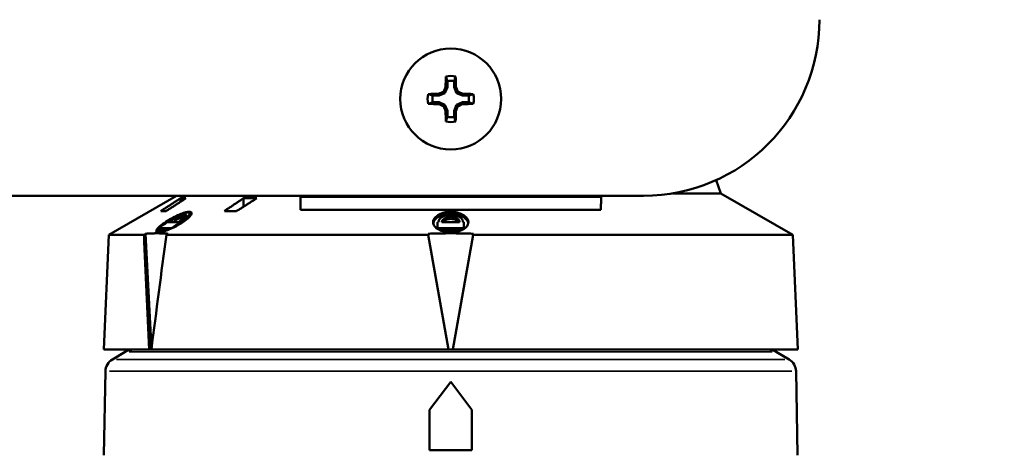
# Model space of a CAD drawing. Units: inches. Extents: x 1.5 to 49.5, y 0.7 to 64.5.
# Drawn here: x 32.4 to 37.9, y 16.8 to 19.3 of the extents above; entities that cross this region are included whole.
import ezdxf

# ---------------------------------------------------------------- set-up
doc = ezdxf.new("R2010")
doc.units = ezdxf.units.IN
doc.header["$LTSCALE"] = 6
doc.header["$MEASUREMENT"] = 0
for name, color, linetype, lineweight in [('Dimension (ANSI)', 7, 'Continuous', 25), ('Visible (ANSI)', 7, 'Continuous', 50), ('Visible Narrow (ANSI)', 7, 'Continuous', 35)]:
    doc.layers.add(name, color=color, linetype=linetype, lineweight=lineweight)
doc.styles.add('Note Text (ANSI)', font='tahoma.ttf')
doc.dimstyles.new('Architectural (ANSI)', dxfattribs={"dimscale": 6, "dimtxt": 0.12, "dimasz": 0.098425, "dimexe": 0.125, "dimexo": 0.0625, "dimgap": 0.031496, "dimtad": 0, "dimtih": 1, "dimtoh": 1, "dimdec": 3, "dimrnd": 1e-08, "dimzin": 3, "dimdsep": 46, "dimlunit": 5, "dimtxsty": 'Note Text (ANSI)', "dimcen": 0.09, "dimdle": 0.393701, "dimclrd": 256, "dimclre": 256, "dimclrt": 256, "dimadec": 0, "dimazin": 3, "dimtfac": 1, "dimtofl": 0, "dimtmove": 0, "dimatfit": 3, "dimfxl": 1, "dimtolj": 1, "dimtzin": 12, "dimlwd": -1, "dimlwe": -1, "dimarcsym": 0})

# ---------------------------------------------------------------- blocks, each defined once
blk = doc.blocks.new('*D7')
at = {"layer": 'Defpoints', "color": 0, "transparency": 16777216}
for p in [(31.1187, 25.4673), (36.3433, 7.0464), (41.6406, 7.0464)]:
    blk.add_point(p, dxfattribs=at)
at = {"layer": 'Dimension (ANSI)', "transparency": 16777216}
for p, q in [((31.4937, 25.4673), (42.3906, 25.4673)), ((41.6406, 24.8768), (41.6406, 17.3255)), ((41.6406, 7.6369), (41.6406, 15.1882)), ((36.7183, 7.0464), (42.3906, 7.0464))]:
    blk.add_line(p, q, dxfattribs=at)
for points in [[(41.5422, 24.8768), (41.739, 24.8768), (41.6406, 25.4673)], [(41.5422, 7.6369), (41.739, 7.6369), (41.6406, 7.0464)]]:
    blk.add_solid(points, dxfattribs=at)
at = {"layer": 'Dimension (ANSI)', "transparency": 16777216, "insert": (40.7289, 17.1365), "char_height": 0.72, "attachment_point": 1, "style": 'Note Text (ANSI)'}
blk.add_mtext('\\A1;18{\\H1x;\\S3/8;}"', dxfattribs=at)

msp = doc.modelspace()

# ---------------------------------------------------------------- linework, layer by layer
at = {"layer": 'Visible (ANSI)'}
for p, q in [((34.7873, 18.9093), (34.7873, 18.8742)), ((34.825, 18.8742), (34.825, 18.9093)), ((34.7734, 18.8405), (34.7396, 18.8265)), ((34.7734, 18.8405), (34.7651, 18.8487)), ((34.7873, 18.8742), (34.7734, 18.8405)), ((34.7873, 18.8742), (34.7768, 18.8763)), ((34.825, 18.8742), (34.8355, 18.8763)), ((34.839, 18.8405), (34.825, 18.8742)), ((34.839, 18.8405), (34.8472, 18.8487)), ((34.8727, 18.8265), (34.839, 18.8405)), ((34.7396, 18.8265), (34.7046, 18.8265)), ((34.7046, 18.7889), (34.7396, 18.7889)), ((34.7396, 18.8265), (34.7375, 18.837)), ((34.7396, 18.7889), (34.7375, 18.7784)), ((34.7396, 18.7889), (34.7734, 18.7749)), ((34.839, 18.7749), (34.8727, 18.7889)), ((34.8727, 18.8265), (34.8748, 18.837)), ((34.9078, 18.8265), (34.8727, 18.8265)), ((34.8727, 18.7889), (34.9078, 18.7889)), ((34.8727, 18.7889), (34.8748, 18.7784)), ((34.7734, 18.7749), (34.7651, 18.7667)), ((34.7734, 18.7749), (34.7873, 18.7412)), ((34.7873, 18.7412), (34.7768, 18.7391)), ((34.7873, 18.7412), (34.7873, 18.7061)), ((34.825, 18.7412), (34.839, 18.7749)), ((34.825, 18.7061), (34.825, 18.7412)), ((34.825, 18.7412), (34.8355, 18.7391)), ((34.839, 18.7749), (34.8472, 18.7667)), ((36.3128, 18.3469), (36.3393, 18.2719)), ((29.1499, 18.2577), (35.8999, 18.2577)), ((33.2484, 18.2577), (32.8646, 18.0361)), ((33.3029, 18.2443), (33.2729, 18.2443)), ((33.7054, 18.2443), (33.6304, 18.2443)), ((35.66, 18.2529), (33.9523, 18.2529)), ((36.3393, 18.2719), (36.068, 18.2719)), ((36.3393, 18.2719), (36.7477, 18.0361)), ((33.1605, 18.1715), (33.1906, 18.1715)), ((33.5207, 18.1715), (33.5904, 18.1715)), ((33.9536, 18.1784), (35.6587, 18.1784)), ((33.324, 18.1573), (33.3242, 18.1458)), ((33.1449, 18.0621), (33.1451, 18.0738)), ((33.2199, 18.0724), (33.2199, 18.0738)), ((33.2716, 18.1082), (33.2718, 18.0995)), ((34.7314, 18.1083), (34.7312, 18.0968)), ((34.7314, 18.0738), (34.7313, 18.0699)), ((34.7314, 18.1083), (34.7314, 18.0738)), ((34.881, 18.0738), (34.881, 18.1083)), ((34.8812, 18.0968), (34.881, 18.1083)), ((34.881, 18.0699), (34.881, 18.0738)), ((32.8646, 18.0361), (32.8362, 17.3847)), ((33.0647, 18.0361), (32.8646, 18.0361)), ((33.1067, 17.3873), (33.0737, 18.0425)), ((34.6788, 18.0361), (33.192, 18.0361)), ((34.6777, 18.0425), (34.6788, 18.0361)), ((34.7937, 17.3847), (34.6788, 18.0361)), ((34.9335, 18.0361), (34.8187, 17.3847)), ((34.9335, 18.0361), (34.9346, 18.0425)), ((36.7477, 18.0361), (34.9335, 18.0361)), ((36.7477, 18.0361), (36.7762, 17.3847)), ((33.0939, 17.3847), (32.8362, 17.3847)), ((32.958, 17.3713), (32.8854, 17.3294)), ((33.1064, 17.3847), (33.0939, 17.3847)), ((34.7937, 17.3847), (33.1064, 17.3847)), ((34.8187, 17.3847), (34.7937, 17.3847)), ((36.7762, 17.3847), (34.8187, 17.3847)), ((36.6544, 17.3713), (36.727, 17.3294)), ((32.8454, 17.2615), (32.8371, 16.7847)), ((36.767, 17.2615), (36.7753, 16.7847)), ((34.6862, 17.0437), (34.8062, 17.2017)), ((34.8062, 17.2017), (34.9262, 17.0437)), ((34.6862, 17.0437), (34.6862, 16.8147)), ((34.9262, 16.8147), (34.9262, 17.0437)), ((34.9262, 16.8147), (34.6862, 16.8147))]:
    msp.add_line(p, q, dxfattribs=at)
msp.add_circle((34.8062, 18.8077), 0.2865, dxfattribs=at)
for centre, radius, start, end in [((35.8999, 19.2577), 1, 270, 0), ((34.8062, 18.8077), 0.1311, 77.7082, 102.2918), ((34.8062, 18.8077), 0.1033, 79.4923, 100.5077), ((34.8062, 18.8077), 0.1311, 167.7082, 192.2918), ((34.8062, 18.8077), 0.1033, 169.4923, 190.5077), ((34.8062, 18.8077), 0.1033, 349.4923, 10.5077), ((34.8062, 18.8077), 0.1311, 347.7082, 12.2918), ((34.8062, 18.8077), 0.1311, 257.7082, 282.2918), ((34.8062, 18.8077), 0.1033, 259.4923, 280.5077), ((33.008, 17.2847), 0.1, 90, 120), ((36.6044, 17.2847), 0.1, 60, 90), ((32.9254, 17.2601), 0.08, 120, 179), ((36.687, 17.2601), 0.08, 1, 60)]:
    msp.add_arc(centre, radius, start, end, dxfattribs=at)
for centre, major_axis, ratio, start_param, end_param in [((34.8086, 18.8077), (0, 0.3715), 0.087156, 1.218777, 1.385024), ((34.8037, 18.8077), (0, -0.3715), 0.087156, 1.756569, 1.922816), ((34.798, 18.8274), (0.3427, 0.1419), 0.087156, 1.630723, 1.711921), ((34.7864, 18.8159), (0.1419, 0.3427), 0.087156, 1.429672, 1.510869), ((34.8259, 18.8159), (0.1419, -0.3427), 0.087156, 1.630723, 1.711921), ((34.8143, 18.8274), (0.3427, -0.1419), 0.087156, 1.429672, 1.510869), ((34.8062, 18.8052), (0.3715, 0), 0.087156, 1.756569, 1.922816), ((34.8062, 18.8052), (0.3715, 0), 0.087156, 1.218777, 1.385024), ((34.8062, 18.8102), (-0.3715, 0), 0.087156, 1.218777, 1.385024), ((34.798, 18.788), (-0.3427, 0.1419), 0.087156, 1.429672, 1.510869), ((34.7864, 18.7995), (-0.1419, 0.3427), 0.087156, 1.630723, 1.711921), ((34.8086, 18.8077), (0, 0.3715), 0.087156, 1.756569, 1.922816), ((34.8037, 18.8077), (0, -0.3715), 0.087156, 1.218777, 1.385024), ((34.8259, 18.7995), (-0.1419, -0.3427), 0.087156, 1.429672, 1.510869), ((34.8143, 18.788), (-0.3427, -0.1419), 0.087156, 1.630723, 1.711921), ((34.8062, 18.8102), (-0.3715, 0), 0.087156, 1.756569, 1.922816), ((35.0664, 14.362), (-1.0742, 11.9198), 0.146782, 1.244263, 1.30121), ((34.5459, 14.362), (1.0742, 11.9198), 0.146782, 1.270717, 1.327665)]:
    msp.add_ellipse(centre, major_axis=major_axis, ratio=ratio, start_param=start_param, end_param=end_param, dxfattribs=at)
for points, weights in [([(34.7873, 18.9093), (34.7833, 18.9211), (34.7783, 18.9358)], [1.00864345984, 1.01532056817, 1.00870542257]), ([(34.825, 18.9093), (34.829, 18.9211), (34.8341, 18.9358)], [1.00864345984, 1.01532056818, 1.00870542258]), ([(34.7046, 18.8265), (34.6928, 18.8306), (34.6781, 18.8356)], [1.00864345984, 1.01532056818, 1.00870542258]), ([(34.7046, 18.7889), (34.6928, 18.7848), (34.6781, 18.7798)], [1.00864345983, 1.01532056816, 1.00870542257]), ([(34.9078, 18.8265), (34.9195, 18.8306), (34.9343, 18.8356)], [1.00864345984, 1.01532056817, 1.00870542257]), ([(34.9078, 18.7889), (34.9195, 18.7848), (34.9343, 18.7798)], [1.00864345984, 1.01532056818, 1.00870542257]), ([(34.7873, 18.7061), (34.7833, 18.6944), (34.7783, 18.6796)], [1.00864345985, 1.01532056819, 1.00870542258]), ([(34.825, 18.7061), (34.829, 18.6944), (34.8341, 18.6796)], [1.00864345984, 1.01532056817, 1.00870542257]), ([(33.1605, 18.1715), (33.2188, 18.2094), (33.2729, 18.2443)], [1.0036955825, 1.00348788145, 1.0016970457]), ([(33.3029, 18.2443), (33.2489, 18.2093), (33.1906, 18.1715)], [1.00164593477, 1.00338837181, 1.00359541144]), ([(33.5207, 18.1715), (33.5777, 18.2093), (33.6304, 18.2443)], [1.00359541144, 1.00338837181, 1.00164593477]), ([(33.7054, 18.2443), (33.6501, 18.2094), (33.5904, 18.1715)], [1.0016970457, 1.00348788145, 1.0036955825]), ([(33.9536, 18.1784), (33.9529, 18.2177), (33.9523, 18.2529)], [1.0050408014, 1.00443988168, 1.00167682086]), ([(35.66, 18.2529), (35.6594, 18.2177), (35.6587, 18.1784)], [1.00167682086, 1.00443988168, 1.0050408014]), ([(33.235, 18.12), (33.2402, 18.1202), (33.2455, 18.1204)], [1.0451271444, 1.04524465024, 1.04532603421]), ([(33.1449, 18.0621), (33.1706, 18.0633), (33.1964, 18.0629)], [1.01600931977, 1.01656767366, 1.01635860418]), ([(34.7312, 18.0968), (34.7312, 18.0835), (34.7312, 18.07)], [1.00277218922, 1.0024274194, 1.00192320777]), ([(34.7364, 18.1084), (34.7339, 18.1084), (34.7314, 18.1083)], [1879.19046606, 1879.14075469, 1879.08748518]), ([(34.7458, 18.0624), (34.8062, 18.0636), (34.8665, 18.0624)], [1.01615272038, 1.01667840175, 1.01615272038]), ([(34.881, 18.1083), (34.8785, 18.1084), (34.876, 18.1084)], [1879.08748518, 1879.14075469, 1879.19046606]), ([(34.8812, 18.07), (34.8812, 18.0835), (34.8812, 18.0968)], [1.00192320777, 1.0024274194, 1.00277218922]), ([(33.0737, 18.0425), (33.0692, 18.0393), (33.0647, 18.0361)], [2976.12858946, 2969.02759662, 2961.91979955]), ([(33.2022, 18.0425), (33.1381, 18.0475), (33.0737, 18.0425)], [29.4456824596, 29.5144974918, 29.4456824596]), ([(33.192, 18.0361), (33.1971, 18.0393), (33.2022, 18.0425)], [2961.91979985, 2969.02759693, 2976.12858978]), ([(34.9346, 18.0425), (34.8062, 18.0475), (34.6777, 18.0425)], [29.4456824596, 29.5144974918, 29.4456824596])]:
    msp.add_rational_spline(points, weights, degree=2, dxfattribs=at)
for points, degree in [([(33.2725, 18.2246), (33.2727, 18.2344), (33.2729, 18.2443)], 2), ([(33.6301, 18.1967), (33.6302, 18.2205), (33.6304, 18.2443)], 2), ([(33.2353, 18.1317), (33.2352, 18.1278), (33.2351, 18.1239), (33.235, 18.12)], 3), ([(33.2456, 18.132), (33.2455, 18.1282), (33.2455, 18.1243), (33.2455, 18.1204)], 3), ([(33.3326, 18.1519), (33.3309, 18.1538), (33.328, 18.1549), (33.3241, 18.1552)], 3)]:
    msp.add_open_spline(points, degree=degree, dxfattribs=at)
for points, knots in [([(33.2891, 18.1108), (33.3016, 18.1194), (33.3122, 18.1279), (33.327, 18.1428), (33.3317, 18.1491), (33.3352, 18.1587), (33.3347, 18.1622), (33.3294, 18.1664), (33.325, 18.1673), (33.3126, 18.1667), (33.3049, 18.1652), (33.2869, 18.16), (33.2769, 18.1563), (33.2537, 18.1466), (33.2405, 18.1402), (33.2136, 18.1259), (33.2, 18.1179), (33.1746, 18.1013), (33.163, 18.0928), (33.1458, 18.0779), (33.1398, 18.0715), (33.1339, 18.0615), (33.1333, 18.0577), (33.137, 18.0528), (33.1407, 18.0515), (33.1521, 18.0512), (33.1595, 18.0522), (33.177, 18.0563), (33.187, 18.0594), (33.2092, 18.0676), (33.2214, 18.0728), (33.2435, 18.0836), (33.2535, 18.0889), (33.2723, 18.0997), (33.2811, 18.1052), (33.2891, 18.1108)], [0, 0, 0, 0, 0.130607, 0.130607, 0.245638, 0.245638, 0.34261, 0.34261, 0.430189, 0.430189, 0.518377, 0.518377, 0.609166, 0.609166, 0.720013, 0.720013, 0.841984, 0.841984, 0.972497, 0.972497, 1.088735, 1.088735, 1.188668, 1.188668, 1.280154, 1.280154, 1.369968, 1.369968, 1.461569, 1.461569, 1.56298, 1.56298, 1.649342, 1.649342, 1.733743, 1.733743, 1.733743, 1.733743]), ([(33.2352, 18.1257), (33.2322, 18.1242), (33.2292, 18.1226), (33.2186, 18.1169), (33.2111, 18.1127), (33.2041, 18.1085)], [0.66455027, 0.66455027, 0.66455027, 0.66455027, 0.68875584, 0.68875584, 0.75040803, 0.75040803, 0.75040803, 0.75040803]), ([(33.2353, 18.1317), (33.2448, 18.1372), (33.255, 18.1426), (33.2738, 18.1514), (33.2824, 18.1549), (33.2973, 18.1599), (33.3036, 18.1615), (33.3136, 18.163), (33.3174, 18.1629), (33.3227, 18.1612), (33.324, 18.1596), (33.3241, 18.1548), (33.3227, 18.1517), (33.317, 18.1441), (33.3125, 18.1396), (33.3018, 18.1306), (33.2958, 18.1261), (33.2891, 18.1217)], [0.0007595, 0.0007595, 0.0007595, 0.0007595, 0.087081, 0.087081, 0.1611333, 0.1611333, 0.2255904, 0.2255904, 0.2853016, 0.2853016, 0.3468879, 0.3468879, 0.4129203, 0.4129203, 0.4876931, 0.4876931, 0.5552974, 0.5552974, 0.5552974, 0.5552974]), ([(33.2456, 18.132), (33.2438, 18.132), (33.2421, 18.1319), (33.2387, 18.1318), (33.237, 18.1317), (33.2353, 18.1317)], [0.00035864, 0.00035864, 0.00035864, 0.00035864, 0.0267869, 0.0267869, 0.05247647, 0.05247647, 0.05247647, 0.05247647]), ([(33.3004, 18.1395), (33.2995, 18.1397), (33.2986, 18.1398), (33.2945, 18.1398), (33.2902, 18.1391), (33.2803, 18.1363), (33.2746, 18.1343), (33.2629, 18.1293), (33.2559, 18.126), (33.2479, 18.1217), (33.2467, 18.1211), (33.2455, 18.1204)], [0.186787, 0.186787, 0.186787, 0.186787, 0.202716, 0.202716, 0.2493363, 0.2493363, 0.2959566, 0.2959566, 0.3506943, 0.3506943, 0.3607508, 0.3607508, 0.3607508, 0.3607508]), ([(33.2793, 18.1221), (33.2855, 18.1262), (33.2909, 18.1303), (33.299, 18.1377), (33.3019, 18.1411), (33.3046, 18.1463), (33.3048, 18.1482), (33.3028, 18.1508), (33.3009, 18.1514), (33.2951, 18.1515), (33.2914, 18.1509), (33.2827, 18.1487), (33.2778, 18.147), (33.2681, 18.1432), (33.2633, 18.1411), (33.2542, 18.1367), (33.2498, 18.1344), (33.2456, 18.132)], [0.0037027, 0.0037027, 0.0037027, 0.0037027, 0.0660719, 0.0660719, 0.1250826, 0.1250826, 0.1748351, 0.1748351, 0.2200544, 0.2200544, 0.2646033, 0.2646033, 0.3099113, 0.3099113, 0.3502455, 0.3502455, 0.3876928, 0.3876928, 0.3876928, 0.3876928]), ([(33.2593, 18.1087), (33.2626, 18.1109), (33.2659, 18.1131), (33.2726, 18.1176), (33.276, 18.1198), (33.2793, 18.1221)], [0.0008923, 0.0008923, 0.0008923, 0.0008923, 0.03457615, 0.03457615, 0.06892203, 0.06892203, 0.06892203, 0.06892203]), ([(33.2891, 18.1217), (33.2858, 18.1194), (33.2824, 18.1172), (33.2757, 18.1127), (33.2724, 18.1105), (33.2691, 18.1083)], [0, 0, 0, 0, 0.03434562, 0.03434562, 0.06803002, 0.06803002, 0.06803002, 0.06803002]), ([(33.3242, 18.1458), (33.3243, 18.1442), (33.3237, 18.1424), (33.3215, 18.1383), (33.3197, 18.1359), (33.3174, 18.1332)], [-0.19211197, -0.19211197, -0.19211197, -0.19211197, -0.15219293, -0.15219293, -0.10818628, -0.10818628, -0.10818628, -0.10818628]), ([(34.9062, 18.1108), (34.9054, 18.1194), (34.9013, 18.1279), (34.8875, 18.1428), (34.8786, 18.1491), (34.858, 18.1587), (34.8472, 18.1622), (34.8245, 18.1664), (34.8131, 18.1673), (34.7902, 18.1667), (34.7791, 18.1652), (34.7579, 18.16), (34.7483, 18.1563), (34.7299, 18.1466), (34.7219, 18.1402), (34.71, 18.1259), (34.7066, 18.1179), (34.7055, 18.1013), (34.7082, 18.0928), (34.7196, 18.0779), (34.7275, 18.0715), (34.7469, 18.0615), (34.7576, 18.0577), (34.7804, 18.0528), (34.7921, 18.0515), (34.8157, 18.0512), (34.8273, 18.0522), (34.8494, 18.0563), (34.8596, 18.0594), (34.8783, 18.0676), (34.8864, 18.0728), (34.8976, 18.0836), (34.9014, 18.0889), (34.9059, 18.0997), (34.9067, 18.1052), (34.9062, 18.1108)], [0, 0, 0, 0, 0.130607, 0.130607, 0.245638, 0.245638, 0.34261, 0.34261, 0.430189, 0.430189, 0.518377, 0.518377, 0.609166, 0.609166, 0.720013, 0.720013, 0.841984, 0.841984, 0.972497, 0.972497, 1.088735, 1.088735, 1.188668, 1.188668, 1.280154, 1.280154, 1.369968, 1.369968, 1.461569, 1.461569, 1.56298, 1.56298, 1.649342, 1.649342, 1.733743, 1.733743, 1.733743, 1.733743]), ([(34.9058, 18.1013), (34.9047, 18.1077), (34.9017, 18.1146), (34.8909, 18.1281), (34.8826, 18.1347), (34.8645, 18.1444), (34.854, 18.1485), (34.8309, 18.154), (34.8182, 18.1554), (34.7942, 18.1554), (34.7815, 18.154), (34.7583, 18.1485), (34.7478, 18.1444), (34.7298, 18.1347), (34.7215, 18.1281), (34.7106, 18.1146), (34.7076, 18.1077), (34.7066, 18.1013)], [0.0102198, 0.0102198, 0.0102198, 0.0102198, 0.1076094, 0.1076094, 0.2152188, 0.2152188, 0.3067007, 0.3067007, 0.3981826, 0.3981826, 0.4896645, 0.4896645, 0.5811464, 0.5811464, 0.6887558, 0.6887558, 0.7861455, 0.7861455, 0.7861455, 0.7861455]), ([(34.876, 18.1084), (34.876, 18.1117), (34.8753, 18.115), (34.8723, 18.1219), (34.8698, 18.1255), (34.8621, 18.1333), (34.8564, 18.1372), (34.8433, 18.1434), (34.8364, 18.1457), (34.8213, 18.1488), (34.8134, 18.1495), (34.7971, 18.1494), (34.7891, 18.1485), (34.7733, 18.1449), (34.7659, 18.1422), (34.7522, 18.1349), (34.7464, 18.1302), (34.7384, 18.1198), (34.7364, 18.1141), (34.7364, 18.1084)], [-0.6115536, -0.6115536, -0.6115536, -0.6115536, -0.5616983, -0.5616983, -0.5038861, -0.5038861, -0.4310456, -0.4310456, -0.3681987, -0.3681987, -0.306471, -0.306471, -0.2436031, -0.2436031, -0.1743898, -0.1743898, -0.0920504, -0.0920504, -0.0058609, -0.0058609, -0.0058609, -0.0058609]), ([(34.756, 18.1087), (34.7559, 18.1111), (34.7564, 18.1134), (34.7586, 18.1185), (34.7604, 18.1211), (34.7659, 18.1266), (34.77, 18.1294), (34.7794, 18.1338), (34.7844, 18.1354), (34.7953, 18.1377), (34.801, 18.1382), (34.8127, 18.1381), (34.8185, 18.1375), (34.8298, 18.1349), (34.8352, 18.133), (34.845, 18.1278), (34.8491, 18.1244), (34.8549, 18.1169), (34.8564, 18.1128), (34.8564, 18.1087)], [-0.4401495, -0.4401495, -0.4401495, -0.4401495, -0.4037552, -0.4037552, -0.3622963, -0.3622963, -0.310047, -0.310047, -0.2647565, -0.2647565, -0.2202489, -0.2202489, -0.1749745, -0.1749745, -0.1251758, -0.1251758, -0.0660993, -0.0660993, -0.0036117, -0.0036117, -0.0036117, -0.0036117]), ([(34.8521, 18.1087), (34.852, 18.1089), (34.8519, 18.109), (34.849, 18.1127), (34.8449, 18.1161), (34.8358, 18.121), (34.8305, 18.123), (34.8187, 18.1258), (34.8123, 18.1265), (34.8, 18.1265), (34.7936, 18.1258), (34.7818, 18.123), (34.7765, 18.121), (34.7674, 18.1161), (34.7633, 18.1127), (34.7604, 18.109), (34.7603, 18.1089), (34.7603, 18.1087)], [0.052906, 0.052906, 0.052906, 0.052906, 0.0547498, 0.0547498, 0.1094996, 0.1094996, 0.1561314, 0.1561314, 0.2027631, 0.2027631, 0.2493949, 0.2493949, 0.2960266, 0.2960266, 0.3507764, 0.3507764, 0.3526202, 0.3526202, 0.3526202, 0.3526202]), ([(33.1449, 18.0648), (33.1423, 18.0621), (33.1401, 18.0595), (33.1377, 18.0561), (33.137, 18.055), (33.1365, 18.0539)], [0.97161407, 0.97161407, 0.97161407, 0.97161407, 1.01909315, 1.01909315, 1.04148931, 1.04148931, 1.04148931, 1.04148931]), ([(33.1451, 18.0738), (33.1537, 18.0795), (33.1623, 18.0852), (33.1795, 18.0967), (33.1881, 18.1024), (33.1968, 18.1082)], [0.0023862, 0.0023862, 0.0023862, 0.0023862, 0.0895722, 0.0895722, 0.177044, 0.177044, 0.177044, 0.177044]), ([(33.2199, 18.0738), (33.2171, 18.0739), (33.2142, 18.0741), (33.2001, 18.0746), (33.1889, 18.0747), (33.1722, 18.0746), (33.1666, 18.0745), (33.1582, 18.0743), (33.1555, 18.0742), (33.1502, 18.074), (33.1476, 18.0739), (33.1451, 18.0738)], [0.0043251, 0.0043251, 0.0043251, 0.0043251, 0.0483052, 0.0483052, 0.2176627, 0.2176627, 0.3023305, 0.3023305, 0.3446843, 0.3446843, 0.3828048, 0.3828048, 0.3828048, 0.3828048]), ([(33.1968, 18.1082), (33.2072, 18.1087), (33.2177, 18.109), (33.2335, 18.1091), (33.2387, 18.1091), (33.2466, 18.109), (33.2493, 18.1089), (33.2543, 18.1088), (33.2568, 18.1088), (33.2593, 18.1087)], [0.0005123, 0.0005123, 0.0005123, 0.0005123, 0.1604006, 0.1604006, 0.2405471, 0.2405471, 0.2806271, 0.2806271, 0.3180519, 0.3180519, 0.3180519, 0.3180519]), ([(33.2716, 18.1082), (33.2629, 18.1024), (33.2543, 18.0967), (33.2371, 18.0852), (33.2285, 18.0795), (33.2199, 18.0738)], [0.0005851, 0.0005851, 0.0005851, 0.0005851, 0.0881017, 0.0881017, 0.1753293, 0.1753293, 0.1753293, 0.1753293]), ([(33.2691, 18.1083), (33.2695, 18.1083), (33.2699, 18.1083), (33.2707, 18.1082), (33.2711, 18.1082), (33.2716, 18.1082)], [0.00076796, 0.00076796, 0.00076796, 0.00076796, 0.00700001, 0.00700001, 0.01348428, 0.01348428, 0.01348428, 0.01348428]), ([(34.7314, 18.0738), (34.7364, 18.0739), (34.7414, 18.074), (34.752, 18.0742), (34.7576, 18.0743), (34.7743, 18.0745), (34.7855, 18.0746), (34.819, 18.0747), (34.8413, 18.0746), (34.8694, 18.0741), (34.8752, 18.0739), (34.881, 18.0738)], [-0.3828048, -0.3828048, -0.3828048, -0.3828048, -0.3446842, -0.3446842, -0.3023305, -0.3023305, -0.2176627, -0.2176627, -0.0483052, -0.0483052, -0.0043251, -0.0043251, -0.0043251, -0.0043251]), ([(34.8564, 18.1087), (34.8529, 18.1087), (34.8495, 18.1088), (34.8423, 18.1089), (34.8386, 18.1089), (34.8274, 18.109), (34.82, 18.1091), (34.7977, 18.1091), (34.7828, 18.109), (34.7639, 18.1088), (34.76, 18.1087), (34.756, 18.1087)], [-0.2581136, -0.2581136, -0.2581136, -0.2581136, -0.2316843, -0.2316843, -0.2032235, -0.2032235, -0.1463146, -0.1463146, -0.0324897, -0.0324897, -0.0020313, -0.0020313, -0.0020313, -0.0020313])]:
    msp.add_open_spline(points, degree=3, knots=knots, dxfattribs=at)
at = {"layer": 'Visible Narrow (ANSI)'}
for p, q in [((33.2891, 18.1211), (33.2892, 18.1114)), ((34.9061, 18.1036), (34.9062, 18.1104)), ((36.6316, 17.3713), (32.9807, 17.3713)), ((36.7033, 17.3294), (32.909, 17.3294)), ((36.7428, 17.2615), (32.8695, 17.2615))]:
    msp.add_line(p, q, dxfattribs=at)

# ---------------------------------------------------------------- dimensions: what is measured, and where the dimension line sits
at = {"layer": 'Dimension (ANSI)'}
dim = msp.add_linear_dim(base=(41.6406, 7.0464), p1=(31.1187, 25.4673), p2=(36.3433, 7.0464), angle=90, text='<>"', dimstyle='Architectural (ANSI)', override={"dimgap": 0.031496, "dimdec": 3, "dimtol": 0, "dimlim": 0, "dimtp": 0, "dimtm": 0, "dimtdec": 2, "dimatfit": 1}, dxfattribs=at)
dim.commit()
dim.dimension.update_dxf_attribs({"geometry": '*D7', "text_midpoint": (41.6406, 16.2569), "dimtype": 160})

doc.saveas('drawing.dxf')
